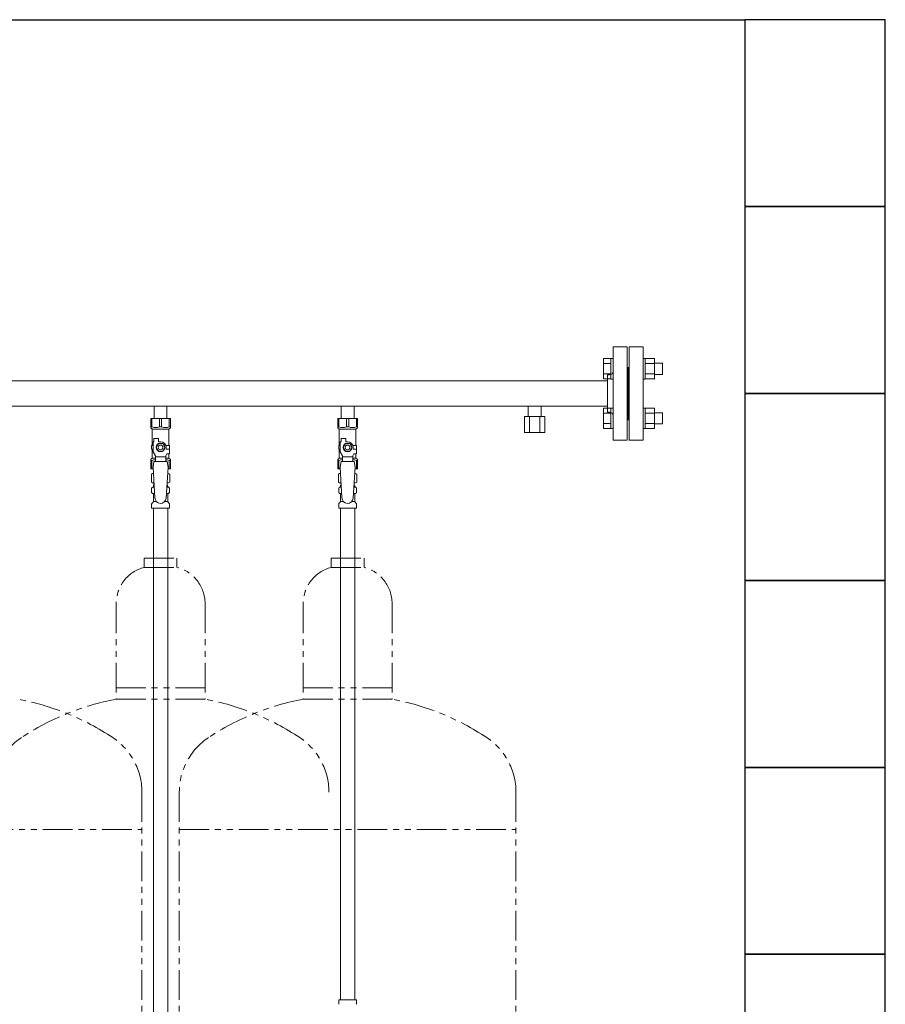
# Model space of a CAD drawing. Units: millimetres. Extents: x 4625 to 13855, y 6969 to 11740.
# Drawn here: x 12641 to 13567, y 8172 to 9226 of the extents above; entities that cross this region are included whole.
import ezdxf

# ---------------------------------------------------------------- set-up
doc = ezdxf.new("R2010")
doc.units = ezdxf.units.MM
doc.linetypes.add('PHANTOM', pattern=[63.5, 31.75, -6.35, 6.35, -6.35, 6.35, -6.35])
doc.linetypes.add('実線', pattern=[0])
for name, color, linetype in [('1', 7, 'Continuous'), ('CSLAYER17', 7, 'Continuous'), ('NoLayerName_008', 7, 'Continuous'), ('NoLayerName_009', 7, 'Continuous'), ('NoLayerName_010', 7, 'Continuous'), ('ガス管', 7, 'Continuous')]:
    doc.layers.add(name, color=color, linetype=linetype)
doc.layers.add('ガス配管細', color=4, linetype='Continuous', lineweight=20)
doc.layers.add('図面枠', color=7, linetype='Continuous', lineweight=50)

msp = doc.modelspace()

# ---------------------------------------------------------------- linework, layer by layer
at = {"color": 3, "linetype": 'Continuous', "lineweight": 9}
for p, q in [((13265.8, 8841.6), (13265.8, 8863.5)), ((13265.8, 8863.5), (13273.8, 8863.5)), ((13273.8, 8841.5), (13273.8, 8863.5)), ((13273.8, 8863.5), (13276.1, 8863.5)), ((13276.1, 8863.5), (13276.1, 8841.5)), ((13310.4, 8863.5), (13308.1, 8863.5)), ((13308.1, 8863.5), (13308.1, 8841.5)), ((13310.4, 8841.5), (13310.4, 8863.5)), ((13320.4, 8863.5), (13310.4, 8863.5)), ((13320.4, 8841.5), (13320.4, 8863.5)), ((13265.8, 8858), (13273.8, 8858)), ((13320.4, 8858), (13310.4, 8858)), ((13328.8, 8858.5), (13320.4, 8858.5)), ((13328.8, 8846.5), (13328.8, 8858.5)), ((13265.8, 8847), (13273.8, 8847)), ((13265.8, 8841.6), (13273.8, 8841.6)), ((13273.8, 8841.5), (13276.1, 8841.5)), ((13310.4, 8841.5), (13308.1, 8841.5)), ((13320.4, 8847), (13310.4, 8847)), ((13320.4, 8841.6), (13310.4, 8841.6)), ((13328.8, 8846.5), (13320.4, 8846.5)), ((13265.8, 8788.5), (13265.8, 8810.5)), ((13265.8, 8810.5), (13273.8, 8810.5)), ((13273.8, 8788.5), (13273.8, 8810.5)), ((13273.8, 8810.5), (13276.1, 8810.5)), ((13276.1, 8810.5), (13276.1, 8788.5)), ((13310.4, 8810.5), (13308.1, 8810.5)), ((13308.1, 8810.5), (13308.1, 8788.5)), ((13310.4, 8788.5), (13310.4, 8810.5)), ((13320.4, 8810.5), (13310.4, 8810.5)), ((13320.4, 8788.5), (13320.4, 8810.5)), ((13265.8, 8805), (13273.8, 8805)), ((13320.4, 8805), (13310.4, 8805)), ((13328.8, 8805.5), (13320.4, 8805.5)), ((13328.8, 8793.5), (13328.8, 8805.5)), ((13265.8, 8794), (13273.8, 8794)), ((13265.8, 8788.5), (13273.8, 8788.5)), ((13273.8, 8788.5), (13276.1, 8788.5)), ((13310.4, 8788.5), (13308.1, 8788.5)), ((13320.4, 8794), (13310.4, 8794)), ((13320.4, 8788.5), (13310.4, 8788.5)), ((13328.8, 8793.5), (13320.4, 8793.5))]:
    msp.add_line(p, q, dxfattribs=at)
at = {"color": 3, "lineweight": 9}
for p, q in [((12783.7, 8725.7), (12785.5, 8725.7)), ((12798.8, 8725.7), (12800.6, 8725.7)), ((12983.7, 8725.7), (12985.5, 8725.7)), ((12998.8, 8725.7), (13000.6, 8725.7)), ((12783.7, 8719.1), (12785.9, 8719.1)), ((12798.4, 8719.1), (12800.6, 8719.1)), ((12983.7, 8719.1), (12985.9, 8719.1)), ((12998.4, 8719.1), (13000.6, 8719.1)), ((12784.4, 8710.3), (12787.8, 8710.3)), ((12796.5, 8710.3), (12799.8, 8710.3)), ((12984.4, 8710.3), (12987.8, 8710.3)), ((12996.5, 8710.3), (12999.8, 8710.3))]:
    msp.add_line(p, q, dxfattribs=at)
at = {"layer": '1', "color": 3, "linetype": 'Continuous', "lineweight": 9}
for p, q in [((13270.1, 8839.6), (12314.1, 8839.6)), ((13270.1, 8812.4), (12314.1, 8812.4))]:
    msp.add_line(p, q, dxfattribs=at)
at = {"layer": 'CSLAYER17', "color": 3, "lineweight": 9}
for p, q in [((12781.6, 8799.4), (12802.6, 8799.4)), ((12781.6, 8789.4), (12781.6, 8799.4)), ((12782.8, 8790.4), (12782.8, 8799.4)), ((12791, 8790.4), (12791, 8799.4)), ((12793.3, 8790.4), (12793.3, 8799.4)), ((12801.5, 8790.4), (12801.5, 8799.4)), ((12802.6, 8789.4), (12802.6, 8799.4)), ((12981.6, 8799.4), (13002.6, 8799.4)), ((12981.6, 8789.4), (12981.6, 8799.4)), ((12982.8, 8790.4), (12982.8, 8799.4)), ((12991, 8790.4), (12991, 8799.4)), ((12993.3, 8790.4), (12993.3, 8799.4)), ((13001.5, 8790.4), (13001.5, 8799.4)), ((13002.6, 8789.4), (13002.6, 8799.4)), ((12782.8, 8790.4), (12781.6, 8790.4)), ((12781.6, 8789.4), (12783.1, 8787.9)), ((12783.1, 8770.4), (12783.1, 8787.9)), ((12783.1, 8787.9), (12801.1, 8787.9)), ((12791, 8790.4), (12793.3, 8790.4)), ((12802.6, 8789.4), (12801.1, 8787.9)), ((12801.1, 8770.4), (12801.1, 8787.9)), ((12801.5, 8790.4), (12802.6, 8790.4)), ((12982.8, 8790.4), (12981.6, 8790.4)), ((12981.6, 8789.4), (12983.1, 8787.9)), ((12983.1, 8770.4), (12983.1, 8787.9)), ((12983.1, 8787.9), (13001.1, 8787.9)), ((12991, 8790.4), (12993.3, 8790.4)), ((13002.6, 8789.4), (13001.1, 8787.9)), ((13001.1, 8770.4), (13001.1, 8787.9)), ((13001.5, 8790.4), (13002.6, 8790.4)), ((12785.1, 8774.4), (12785.1, 8778)), ((12785.1, 8778), (12790.1, 8778)), ((12790.1, 8774.4), (12790.1, 8778)), ((12985.1, 8774.4), (12985.1, 8778)), ((12985.1, 8778), (12990.1, 8778)), ((12990.1, 8774.4), (12990.1, 8778)), ((12784.1, 8770.4), (12782.6, 8770.4)), ((12782.6, 8770.4), (12782.6, 8766.4)), ((12782.6, 8766.4), (12784.1, 8766.4)), ((12783.1, 8756.9), (12783.1, 8766.4)), ((12784.1, 8763.7), (12784.1, 8774.4)), ((12785.1, 8774.4), (12784.1, 8774.4)), ((12789.8, 8772.4), (12787.5, 8768.4)), ((12787.5, 8768.4), (12789.8, 8764.4)), ((12794.5, 8772.4), (12789.8, 8772.4)), ((12792.1, 8774.4), (12790.1, 8774.4)), ((12796.8, 8768.4), (12794.5, 8772.4)), ((12794.5, 8764.4), (12796.8, 8768.4)), ((12797.8, 8770.4), (12801.6, 8770.4)), ((12798.1, 8768.4), (12798.1, 8766.4)), ((12801.7, 8766.4), (12798.1, 8766.4)), ((12801.6, 8770.4), (12801.6, 8766.4)), ((12801.6, 8770.4), (12801.6, 8766.4)), ((12801.7, 8761.4), (12801.7, 8766.4)), ((12984.1, 8770.4), (12982.6, 8770.4)), ((12982.6, 8770.4), (12982.6, 8766.4)), ((12982.6, 8766.4), (12984.1, 8766.4)), ((12983.1, 8756.9), (12983.1, 8766.4)), ((12984.1, 8763.7), (12984.1, 8774.4)), ((12985.1, 8774.4), (12984.1, 8774.4)), ((12989.8, 8772.4), (12987.5, 8768.4)), ((12987.5, 8768.4), (12989.8, 8764.4)), ((12994.5, 8772.4), (12989.8, 8772.4)), ((12992.1, 8774.4), (12990.1, 8774.4)), ((12996.8, 8768.4), (12994.5, 8772.4)), ((12994.5, 8764.4), (12996.8, 8768.4)), ((12997.8, 8770.4), (13001.6, 8770.4)), ((12998.1, 8768.4), (12998.1, 8766.4)), ((13001.7, 8766.4), (12998.1, 8766.4)), ((13001.6, 8770.4), (13001.6, 8766.4)), ((13001.6, 8770.4), (13001.6, 8766.4)), ((13001.7, 8761.4), (13001.7, 8766.4)), ((12781.6, 8755.4), (12783.1, 8756.9)), ((12781.6, 8755.4), (12781.6, 8745.4)), ((12783.1, 8756.9), (12786.6, 8756.9)), ((12786.6, 8759.3), (12784.1, 8763.7)), ((12786.6, 8753.4), (12786.6, 8759.3)), ((12797.6, 8758.2), (12786.6, 8758.2)), ((12789.8, 8764.4), (12794.5, 8764.4)), ((12797.6, 8759.3), (12798.8, 8761.4)), ((12797.6, 8753.4), (12797.6, 8759.3)), ((12797.6, 8756.9), (12801.1, 8756.9)), ((12801.7, 8761.4), (12798.8, 8761.4)), ((12801.1, 8756.9), (12801.1, 8761.4)), ((12802.6, 8755.4), (12801.1, 8756.9)), ((12802.6, 8755.4), (12802.6, 8745.4)), ((12981.6, 8755.4), (12983.1, 8756.9)), ((12981.6, 8755.4), (12981.6, 8745.4)), ((12983.1, 8756.9), (12986.6, 8756.9)), ((12986.6, 8759.3), (12984.1, 8763.7)), ((12986.6, 8753.4), (12986.6, 8759.3)), ((12997.6, 8758.2), (12986.6, 8758.2)), ((12989.8, 8764.4), (12994.5, 8764.4)), ((12997.6, 8759.3), (12998.8, 8761.4)), ((12997.6, 8753.4), (12997.6, 8759.3)), ((12997.6, 8756.9), (13001.1, 8756.9)), ((13001.7, 8761.4), (12998.8, 8761.4)), ((13001.1, 8756.9), (13001.1, 8761.4)), ((13002.6, 8755.4), (13001.1, 8756.9)), ((13002.6, 8755.4), (13002.6, 8745.4)), ((12782.8, 8754.4), (12781.6, 8754.4)), ((12781.6, 8745.4), (12784.3, 8745.4)), ((12782.8, 8754.4), (12782.8, 8745.4)), ((12785.1, 8753.4), (12784.1, 8747.2)), ((12784.1, 8747.2), (12786.1, 8714.4)), ((12799.1, 8753.4), (12785.1, 8753.4)), ((12800.1, 8747.2), (12798.1, 8714)), ((12799.1, 8753.4), (12800.1, 8747.2)), ((12800, 8745.4), (12802.6, 8745.4)), ((12801.5, 8754.4), (12801.5, 8745.4)), ((12801.5, 8754.4), (12802.6, 8754.4)), ((12982.8, 8754.4), (12981.6, 8754.4)), ((12981.6, 8745.4), (12984.3, 8745.4)), ((12982.8, 8754.4), (12982.8, 8745.4)), ((12985.1, 8753.4), (12984.1, 8747.2)), ((12984.1, 8747.2), (12986.1, 8714.4)), ((12999.1, 8753.4), (12985.1, 8753.4)), ((13000.1, 8747.2), (12998.1, 8714)), ((12999.1, 8753.4), (13000.1, 8747.2)), ((13000, 8745.4), (13002.6, 8745.4)), ((13001.5, 8754.4), (13001.5, 8745.4)), ((13001.5, 8754.4), (13002.6, 8754.4))]:
    msp.add_line(p, q, dxfattribs=at)
for centre, radius in [((12792.1, 8768.4), 4.62), ((12792.1, 8768.4), 2.5), ((12992.1, 8768.4), 4.62), ((12992.1, 8768.4), 2.5)]:
    msp.add_circle(centre, radius, dxfattribs=at)
for centre, radius, start, end in [((12786.9, 8799.3), 9.79, 245.4827, 294.5173), ((12797.4, 8799.3), 9.79, 245.4827, 294.5173), ((12986.9, 8799.3), 9.79, 245.4827, 294.5173), ((12997.4, 8799.3), 9.79, 245.4827, 294.5173), ((12792.1, 8768.4), 6, 0, 90), ((12992.1, 8768.4), 6, 0, 90), ((12786.9, 8745.5), 9.79, 91.4635, 114.5173), ((12797.4, 8745.5), 9.79, 65.4827, 88.5365), ((12986.9, 8745.5), 9.79, 91.4635, 114.5173), ((12997.4, 8745.5), 9.79, 65.4827, 88.5365), ((12792.1, 8714.4), 6, 180, 356.5298), ((12992.1, 8714.4), 6, 180, 356.5298)]:
    msp.add_arc(centre, radius, start, end, dxfattribs=at)
at = {"layer": 'NoLayerName_008', "color": 3, "linetype": 'Continuous', "lineweight": 9}
for p, q in [((12982.6, 8177.4), (13001.7, 8177.4)), ((12982.6, 8177.4), (12982.6, 8173.2)), ((13001.7, 8177.4), (13001.7, 8173.2))]:
    msp.add_line(p, q, dxfattribs=at)
for centre, start, end in [((12983.6, 8173.2), 180, 225), ((13000.7, 8173.2), 315, 0)]:
    msp.add_arc(centre, 1, start, end, dxfattribs=at)
at = {"layer": 'NoLayerName_009', "color": 3, "linetype": 'Continuous', "lineweight": 9}
for p, q in [((12782.3, 8739.6), (12783.6, 8740.4)), ((12782.3, 8739.6), (12782.3, 8731.2)), ((12783.6, 8740.4), (12784.6, 8740.4)), ((12783.6, 8740.4), (12784.6, 8740.4)), ((12799.7, 8740.4), (12800.6, 8740.4)), ((12799.7, 8740.4), (12800.6, 8740.4)), ((12802, 8739.6), (12800.6, 8740.4)), ((12802, 8739.6), (12802, 8731.2)), ((12982.3, 8739.6), (12983.6, 8740.4)), ((12982.3, 8739.6), (12982.3, 8731.2)), ((12983.6, 8740.4), (12984.6, 8740.4)), ((12983.6, 8740.4), (12984.6, 8740.4)), ((12999.7, 8740.4), (13000.6, 8740.4)), ((12999.7, 8740.4), (13000.6, 8740.4)), ((13002, 8739.6), (13000.6, 8740.4)), ((13002, 8739.6), (13002, 8731.2)), ((12782.3, 8731.2), (12783.6, 8730.4)), ((12782.6, 8720.2), (12782.6, 8724.6)), ((12783.3, 8725.6), (12783.7, 8725.7)), ((12783.6, 8730.4), (12785.2, 8730.4)), ((12784.4, 8726.7), (12784.4, 8727.4)), ((12785.1, 8729.9), (12785.1, 8728.4)), ((12785.1, 8728.4), (12785.3, 8728.4)), ((12799, 8728.4), (12799.1, 8728.4)), ((12799.1, 8730.4), (12800.6, 8730.4)), ((12799.1, 8729.9), (12799.1, 8728.4)), ((12799.8, 8726.7), (12799.8, 8727.4)), ((12802, 8731.2), (12800.6, 8730.4)), ((12801, 8725.6), (12800.6, 8725.7)), ((12801.7, 8720.2), (12801.7, 8724.6)), ((12982.3, 8731.2), (12983.6, 8730.4)), ((12982.6, 8720.2), (12982.6, 8724.6)), ((12983.3, 8725.6), (12983.7, 8725.7)), ((12983.6, 8730.4), (12985.2, 8730.4)), ((12984.4, 8726.7), (12984.4, 8727.4)), ((12985.1, 8729.9), (12985.1, 8728.4)), ((12985.1, 8728.4), (12985.3, 8728.4)), ((12999, 8728.4), (12999.1, 8728.4)), ((12999.1, 8730.4), (13000.6, 8730.4)), ((12999.1, 8729.9), (12999.1, 8728.4)), ((12999.8, 8726.7), (12999.8, 8727.4)), ((13002, 8731.2), (13000.6, 8730.4)), ((13001, 8725.6), (13000.6, 8725.7)), ((13001.7, 8720.2), (13001.7, 8724.6)), ((12783.3, 8719.2), (12783.7, 8719.1)), ((12784.4, 8710.3), (12784.4, 8718.1)), ((12799.8, 8710.3), (12799.8, 8718.1)), ((12801, 8719.2), (12800.6, 8719.1)), ((12983.3, 8719.2), (12983.7, 8719.1)), ((12984.4, 8710.3), (12984.4, 8718.1)), ((12999.8, 8710.3), (12999.8, 8718.1)), ((13001, 8719.2), (13000.6, 8719.1)), ((12782.6, 8703.4), (12782.6, 8707.6)), ((12782.6, 8703.4), (12801.7, 8703.4)), ((12782.9, 8708.3), (12784.2, 8709.6)), ((12801.4, 8708.3), (12800.1, 8709.6)), ((12801.7, 8703.4), (12801.7, 8707.6)), ((12982.6, 8703.4), (12982.6, 8707.6)), ((12982.6, 8703.4), (13001.7, 8703.4)), ((12982.9, 8708.3), (12984.2, 8709.6)), ((13001.4, 8708.3), (13000.1, 8709.6)), ((13001.7, 8703.4), (13001.7, 8707.6))]:
    msp.add_line(p, q, dxfattribs=at)
for centre, radius, start, end in [((12784.8, 8736.1), 4.34, 92.9529, 115.6158), ((12799.5, 8736.1), 4.34, 64.3842, 87.017), ((12984.8, 8736.1), 4.34, 92.9529, 115.6158), ((12999.5, 8736.1), 4.34, 64.3842, 87.017), ((12783.6, 8724.6), 1, 105, 180), ((12784.8, 8734.7), 4.34, 244.3842, 275.0777), ((12783.4, 8726.7), 1, 285, 360), ((12785.4, 8727.4), 1, 98.7985, 180), ((12784.5, 8726.7), 0.612, 90, 90.1686), ((12784.6, 8729.9), 0.5, 360, 90), ((12798.8, 8727.4), 1, 360, 80.8383), ((12799.5, 8734.7), 4.34, 264.9966, 295.6158), ((12799.6, 8729.9), 0.5, 90, 180), ((12800.8, 8726.7), 1, 180, 255), ((12800.7, 8724.6), 1, 360, 75), ((12983.6, 8724.6), 1, 105, 180), ((12984.8, 8734.7), 4.34, 244.3842, 275.0777), ((12983.4, 8726.7), 1, 285, 360), ((12985.4, 8727.4), 1, 98.7985, 180), ((12984.5, 8726.7), 0.612, 90, 90.1686), ((12984.6, 8729.9), 0.5, 360, 90), ((12998.8, 8727.4), 1, 360, 80.8383), ((12999.5, 8734.7), 4.34, 264.9966, 295.6158), ((12999.6, 8729.9), 0.5, 90, 180), ((13000.8, 8726.7), 1, 180, 255), ((13000.7, 8724.6), 1, 360, 75), ((12783.6, 8720.2), 1, 180, 255), ((12783.4, 8718.1), 1, 360, 75), ((12800.8, 8718.1), 1, 105, 180), ((12800.7, 8720.2), 1, 285, 360), ((12983.6, 8720.2), 1, 180, 255), ((12983.4, 8718.1), 1, 360, 75), ((13000.8, 8718.1), 1, 105, 180), ((13000.7, 8720.2), 1, 285, 360), ((12783.6, 8707.6), 1, 135, 180), ((12783.4, 8710.3), 1, 315, 360), ((12800.8, 8710.3), 1, 180, 225), ((12800.7, 8707.6), 1, 360, 45), ((12983.6, 8707.6), 1, 135, 180), ((12983.4, 8710.3), 1, 315, 360), ((13000.8, 8710.3), 1, 180, 225), ((13000.7, 8707.6), 1, 360, 45)]:
    msp.add_arc(centre, radius, start, end, dxfattribs=at)
at = {"layer": 'NoLayerName_010', "color": 3, "linetype": 'Continuous', "lineweight": 9}
for p, q in [((12784.4, 8703.4), (12784.4, 7777.4)), ((12799.9, 8703.4), (12799.9, 7777.4)), ((12984.4, 8703.4), (12984.4, 8177.4)), ((12999.9, 8703.4), (12999.9, 8177.4))]:
    msp.add_line(p, q, dxfattribs=at)
at = {"layer": 'ガス管', "color": 3, "linetype": '実線', "lineweight": 9, "ltscale": 0.001}
for p, q in [((13276.1, 8876), (13276.1, 8776)), ((13276.1, 8876), (13291.1, 8876)), ((13291.1, 8876), (13291.1, 8776)), ((13293.1, 8876), (13293.1, 8776)), ((13308.1, 8876), (13293.1, 8876)), ((13308.1, 8876), (13308.1, 8776)), ((13292.1, 8854), (13291.1, 8854)), ((13292.1, 8854), (13292.1, 8798)), ((13292.1, 8854), (13292.1, 8798)), ((13292.1, 8854), (13293.1, 8854)), ((13270.1, 8846), (13270.1, 8806)), ((13272.1, 8846), (13270.1, 8846)), ((12785.2, 8812.4), (12785.2, 8799.4)), ((12799, 8812.4), (12799, 8799.4)), ((12985.2, 8812.4), (12985.2, 8799.4)), ((12999, 8812.4), (12999, 8799.4)), ((13185.3, 8801.4), (13185.3, 8812.4)), ((13199.1, 8801.4), (13199.1, 8812.4)), ((13203.1, 8801.4), (13181.2, 8801.4)), ((13181.2, 8784.4), (13181.2, 8801.4)), ((13186.7, 8784.4), (13186.7, 8801.4)), ((13197.6, 8784.4), (13197.6, 8801.4)), ((13203.1, 8784.4), (13203.1, 8801.4)), ((13272.1, 8806), (13270.1, 8806)), ((13292.1, 8798), (13291.1, 8798)), ((13292.1, 8798), (13293.1, 8798)), ((13203.1, 8784.4), (13181.2, 8784.4)), ((13291.1, 8776), (13276.1, 8776)), ((13293.1, 8776), (13308.1, 8776))]:
    msp.add_line(p, q, dxfattribs=at)
for centre, start, end in [((13272.1, 8850), 270, 0), ((13272.1, 8802), 0, 90)]:
    msp.add_arc(centre, 4, start, end, dxfattribs=at)
at = {"layer": 'ガス配管細', "color": 4, "linetype": 'PHANTOM', "lineweight": 9}
for p, q in [((12774.7, 8650), (12809.7, 8650)), ((12774.7, 8650), (12774.7, 8640)), ((12774.7, 8650), (12809.7, 8650)), ((12774.7, 8650), (12774.7, 8640)), ((12809.7, 8650), (12809.7, 8640)), ((12809.7, 8650), (12809.7, 8640)), ((12974.7, 8650), (13009.7, 8650)), ((12974.7, 8650), (12974.7, 8640)), ((12974.7, 8650), (13009.7, 8650)), ((12974.7, 8650), (12974.7, 8640)), ((13009.7, 8650), (13009.7, 8640)), ((13009.7, 8650), (13009.7, 8640)), ((12774.7, 8640), (12809.7, 8640)), ((12774.7, 8640), (12809.7, 8640)), ((12974.7, 8640), (13009.7, 8640)), ((12974.7, 8640), (13009.7, 8640)), ((12744.7, 8601.3), (12744.7, 8499)), ((12744.7, 8601.3), (12744.7, 8499)), ((12839.7, 8601.3), (12839.7, 8499)), ((12944.7, 8601.3), (12944.7, 8499)), ((12944.7, 8601.3), (12944.7, 8499)), ((13039.7, 8601.3), (13039.7, 8499)), ((13039.7, 8601.3), (13039.7, 8499)), ((12839.7, 8511), (12744.7, 8511)), ((12839.7, 8511), (12744.7, 8511)), ((13039.7, 8511), (12944.7, 8511)), ((13039.7, 8511), (12944.7, 8511)), ((12839.7, 8499), (12744.7, 8499)), ((12839.7, 8499), (12744.7, 8499)), ((13039.7, 8499), (12944.7, 8499)), ((13039.7, 8499), (12944.7, 8499)), ((12772.2, 8399.6), (12772.2, 7358)), ((12812.2, 8399.6), (12812.2, 7358)), ((13172.2, 8399.6), (13172.2, 7358)), ((12412.2, 8359.6), (12772.2, 8359.6)), ((12812.2, 8359.6), (13172.2, 8359.6))]:
    msp.add_line(p, q, dxfattribs=at)
for centre, radius, start, end in [((12784.7, 8601.3), 40, 104.4775, 180), ((12784.7, 8601.3), 40, 104.4775, 180), ((12799.7, 8601.3), 40, 0, 75.5225), ((12799.7, 8601.3), 40, 0, 75.5225), ((12984.7, 8601.3), 40, 104.4775, 180), ((12984.7, 8601.3), 40, 104.4775, 180), ((12999.7, 8601.3), 40, 0, 75.5225), ((12999.7, 8601.3), 40, 0, 75.5225), ((12589.7, 8230.7), 272.9, 56.3268, 79.4429), ((12794.7, 8230.7), 272.9, 100.5571, 123.6732), ((12794.7, 8230.7), 272.9, 100.5571, 123.6732), ((12789.7, 8230.7), 272.9, 56.3268, 79.4429), ((12994.7, 8230.7), 272.9, 100.5571, 123.6732), ((12994.7, 8230.7), 272.9, 100.5571, 123.6732), ((12989.7, 8230.7), 272.9, 56.3268, 79.4429), ((12989.7, 8230.7), 272.9, 56.3268, 79.4429), ((12682.2, 8399.6), 70, 123.6732, 180), ((12702.2, 8399.6), 70, 0, 56.3268), ((12882.2, 8399.6), 70, 123.6732, 180), ((12882.2, 8399.6), 70, 123.6732, 180), ((12902.2, 8399.6), 70, 0, 56.3268), ((13102.2, 8399.6), 70, 0, 56.3268), ((13102.2, 8399.6), 70, 0, 56.3268)]:
    msp.add_arc(centre, radius, start, end, dxfattribs=at)
at = {"layer": '図面枠', "lineweight": 25, "ltscale": 0.5}
for p, q in [((7717.1, 9226), (13417.1, 9226)), ((13567.1, 9226), (13417.1, 9226)), ((13417.1, 9226), (13417.1, 9026)), ((13567.1, 9026), (13567.1, 9226)), ((13567.1, 9026), (13417.1, 9026)), ((13417.1, 9026), (13417.1, 8826)), ((13417.1, 9026), (13567.1, 9026)), ((13567.1, 8826), (13567.1, 9026)), ((13567.1, 8826), (13417.1, 8826)), ((13417.1, 8826), (13417.1, 8626)), ((13417.1, 8826), (13567.1, 8826)), ((13567.1, 8626), (13567.1, 8826)), ((13567.1, 8626), (13417.1, 8626)), ((13417.1, 8626), (13417.1, 8426)), ((13417.1, 8626), (13567.1, 8626)), ((13567.1, 8426), (13567.1, 8626)), ((13567.1, 8426), (13417.1, 8426)), ((13417.1, 8426), (13417.1, 8226)), ((13417.1, 8426), (13567.1, 8426)), ((13567.1, 8226), (13567.1, 8426)), ((13567.1, 8226), (13417.1, 8226)), ((13417.1, 8226), (13417.1, 8026)), ((13417.1, 8226), (13567.1, 8226)), ((13567.1, 8026), (13567.1, 8226))]:
    msp.add_line(p, q, dxfattribs=at)
at = {"layer": '図面枠', "color": 3, "lineweight": 9, "ltscale": 0.5}
msp.add_line((13199.1, 8812.4), (13185.3, 8812.4), dxfattribs=at)

doc.saveas('drawing.dxf')
